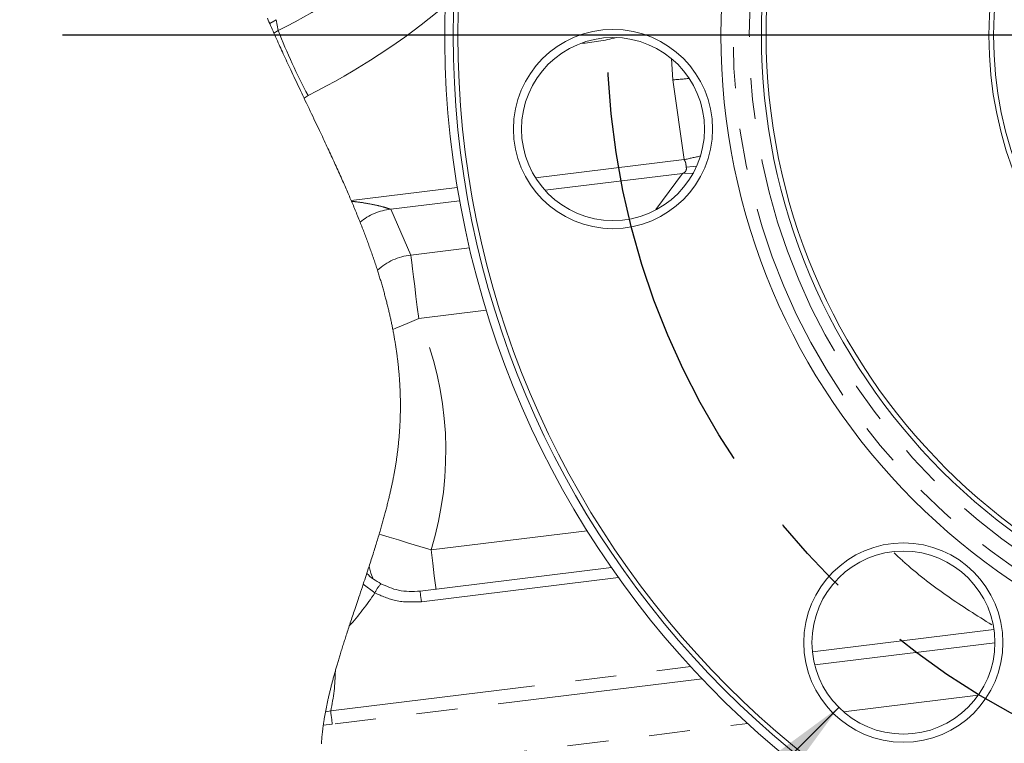
# Model space of a CAD drawing. Units: millimetres. Extents: x 7 to 835, y 10 to 581.
# Drawn here: x 275 to 305, y 47 to 69 of the extents above; entities that cross this region are included whole.
import ezdxf

# ---------------------------------------------------------------- set-up
doc = ezdxf.new("R2010")
doc.units = ezdxf.units.MM
doc.linetypes.add('CENTERX2', pattern=[20.32, 12.7, -2.54, 2.54, -2.54])
doc.linetypes.add('PHANTOM', pattern=[12.7, 6.35, -1.27, 1.27, -1.27, 1.27, -1.27])
doc.layers.add('SLD-0', color=7, linetype='Continuous')
doc.styles.add('SLDTEXTSTYLE0', font='TXT', dxfattribs={"width": 0.605})
doc.dimstyles.new('SLDDIMSTYLE15', dxfattribs={"dimtxt": 3, "dimasz": 3, "dimexe": 0, "dimexo": 0.0625, "dimgap": 0.75, "dimtad": 0, "dimtih": 1, "dimtoh": 1, "dimdec": 1, "dimlfac": 4, "dimrnd": 1e-09, "dimzin": 12, "dimdsep": 46, "dimtxsty": 'SLDTEXTSTYLE0', "dimsah": 1, "dimcen": 0, "dimadec": 0, "dimazin": 3, "dimtfac": 1, "dimtdec": 3, "dimtofl": 0, "dimtmove": 0, "dimatfit": 3, "dimfxl": 1, "dimfrac": 2, "dimtolj": 1, "dimtzin": 12, "dimarcsym": 0})

# ---------------------------------------------------------------- blocks, each defined once
blk = doc.blocks.new('_D_35')
at = {"layer": 'SLD-0'}
for p, q in [((299.93, 48.04), (288.004, 36.099)), ((288.004, 36.099), (285.004, 36.099))]:
    blk.add_line(p, q, dxfattribs=at)
blk.add_solid([(299.93, 48.04), (297.483, 46.243), (298.136, 45.591)], dxfattribs=at)
at = {"layer": 'SLD-0', "char_height": 3, "attachment_point": 1, "style": 'SLDTEXTSTYLE0'}
for s, insert in [('%%c', (227.758, 37.665)), ('22.6', (232.132, 37.665)), ('DRILL THRU', (241.275, 37.665)), ('8 HOLES EQUALLY SPACED', (227.758, 33.063))]:
    blk.add_mtext(s, dxfattribs=dict(at, insert=insert))

msp = doc.modelspace()

# ---------------------------------------------------------------- linework, layer by layer
at = {"color": 7, "linetype": 'Continuous', "lineweight": 0}
for p, q in [((282.34440921, 69.16089514), (282.54023538, 69.28007462)), ((292.90895229, 52.35505262), (286.99346068, 51.62871787))]:
    msp.add_line(p, q, dxfattribs=at)
at = {"color": 8, "linetype": 'PHANTOM', "lineweight": 0}
for p, q in [((282.60713834, 68.9466984), (282.54023538, 69.28007462)), ((282.47494385, 68.86624703), (282.60713834, 68.9466984)), ((294.80389943, 67.42200413), (294.76593686, 68.07296881)), ((295.15227833, 64.95716581), (294.80389943, 67.42200413)), ((283.53082919, 66.94080838), (283.4072357, 66.85830065)), ((290.56239751, 64.39360389), (295.15227833, 64.95716581)), ((295.09949562, 64.53147688), (290.85289519, 64.0100629)), ((294.27775712, 63.41261574), (295.09949562, 64.53147688)), ((295.42897613, 64.53664014), (295.09949562, 64.53147688)), ((284.86334206, 63.69384536), (288.14296116, 64.09653434)), ((288.21395635, 63.68603715), (286.08289193, 63.42438021)), ((286.08289193, 63.42438021), (286.70885921, 62.00855383)), ((286.70885921, 62.00855383), (288.51549927, 62.23038742)), ((289.03750907, 60.30427077), (286.94959725, 60.04790374)), ((287.33248817, 52.89995828), (292.15803481, 53.49245825)), ((293.12402913, 52.04969057), (287.03359206, 51.3018758)), ((285.59680633, 51.57592305), (285.23561854, 51.84722104)), ((299.11447753, 49.7594864), (304.72588231, 50.44847885)), ((304.75548719, 50.03290781), (299.18628809, 49.34909352)), ((284.22897845, 47.93177703), (295.35640934, 49.29805705)), ((295.70812145, 48.9220337), (284.27968635, 47.5187988)), ((300.07798382, 47.90204921), (304.24035219, 48.41312179)), ((284.06946437, 47.90485063), (284.22897845, 47.93177703)), ((283.98829583, 45.92647561), (297.11883487, 47.53870675)), ((284.27968635, 47.5187988), (284.00107113, 47.48946586))]:
    msp.add_line(p, q, dxfattribs=at)
at = {"color": 7, "linetype": 'Continuous', "lineweight": 0, "flags": 128}
msp.add_lwpolyline([(282.27227642, 69.32596275), (282.29626635, 69.27087316), (282.32031101, 69.21585062), (282.34440921, 69.16089514), (282.37040266, 69.10181948), (282.39645454, 69.04281834), (282.42256324, 68.98389169), (282.44872689, 68.92503211), (282.47494385, 68.86624703), (282.50171146, 68.80641141), (282.52853075, 68.74665776), (282.55539964, 68.68697116), (282.58231626, 68.62735161), (282.60927875, 68.56780657), (282.63628524, 68.50832858), (282.66178718, 68.45231512), (282.68732474, 68.39635381), (282.71289677, 68.34045955), (282.73850139, 68.28461745), (282.7641372, 68.22884241), (282.79278352, 68.16665241), (282.8214643, 68.10453692), (282.85017767, 68.04249593), (282.87892108, 67.98051455), (282.90769266, 67.91860768), (282.93649009, 67.85676786), (282.96531115, 67.79498765), (282.99415374, 67.73328194), (283.02714002, 67.66282925), (283.06014842, 67.59246596), (283.09317533, 67.52218464), (283.12621761, 67.45198527), (283.15927199, 67.3818604), (283.19233523, 67.31181004), (283.22540405, 67.24184164), (283.26178232, 67.1649591), (283.29815885, 67.08816597), (283.33452956, 67.01145479), (283.3708899, 66.93483302), (283.4072357, 66.85830065), (283.44552574, 66.77770772), (283.48378948, 66.69721165), (283.52202202, 66.61679753), (283.56021812, 66.53646537), (283.59837266, 66.45621517), (283.63648075, 66.37604692), (283.67453703, 66.29596063), (283.70937222, 66.22260967), (283.74415573, 66.14931831), (283.7788837, 66.076094), (283.81355218, 66.00292185), (283.84815722, 65.9298093), (283.88269485, 65.85675636), (283.91224199, 65.79417893), (283.9417343, 65.73163876), (283.97116927, 65.66914329), (284.00054446, 65.60667762), (284.02985738, 65.5442492), (284.05910556, 65.48185059), (284.08828652, 65.41948923), (284.11497461, 65.36235818), (284.14160223, 65.30524948), (284.16816751, 65.24816313), (284.19466847, 65.19110659), (284.2211033, 65.13407239), (284.24747006, 65.07706055), (284.27257308, 65.02265641), (284.29761067, 64.96828207), (284.32258117, 64.91392264), (284.34748296, 64.8595781), (284.37231435, 64.80525592), (284.39707368, 64.75094864), (284.42175931, 64.69665625), (284.4463696, 64.64237878), (284.47206916, 64.5855383), (284.4976823, 64.52871272), (284.5232071, 64.47190204), (284.54864167, 64.41509881), (284.57398409, 64.35831794), (284.59923246, 64.30154452), (284.62079762, 64.25289222), (284.64229109, 64.20424738), (284.66371165, 64.15560999), (284.68505813, 64.10698005), (284.70632931, 64.05835756), (284.72752399, 64.00974253), (284.74864098, 63.96112749), (284.76792895, 63.91657302), (284.7871497, 63.87201854), (284.80630231, 63.82747152), (284.82538586, 63.7829245), (284.84439942, 63.73838493), (284.86334206, 63.69384536), (284.87281596, 63.67150852), (284.89185448, 63.62648466), (284.91081817, 63.58146825), (284.92970607, 63.53645184), (284.94851722, 63.49143544), (284.96725069, 63.44641903), (284.98590552, 63.40140262), (285.00448072, 63.35638621), (285.02297539, 63.3113698), (285.04226328, 63.26420018), (285.06146063, 63.217038), (285.08056634, 63.16986838), (285.09957929, 63.12269875), (285.11849838, 63.07552913), (285.13732253, 63.02835205), (285.15457086, 62.98490771), (285.17173688, 62.94146338), (285.18881978, 62.89801159), (285.20581869, 62.85455236), (285.2227327, 62.81109312), (285.239561, 62.76762643), (285.25534843, 62.72664079), (285.27105821, 62.68564769), (285.28668953, 62.64464715), (285.30224175, 62.6036466), (285.31771416, 62.56263116), (285.33310601, 62.52161571), (285.3484166, 62.48059281), (285.36364518, 62.43956247), (285.37879105, 62.39852467), (285.3938535, 62.35747942), (285.40856514, 62.31715688), (285.42319488, 62.27683434), (285.43774208, 62.23649689), (285.4522061, 62.196152), (285.46684696, 62.15506205), (285.48140009, 62.11396464), (285.49586481, 62.07285979), (285.51024042, 62.03174004), (285.52452621, 61.99062028), (285.53846875, 61.95021578), (285.55232328, 61.90980384), (285.5660891, 61.86937699), (285.57976551, 61.82894268), (285.59362819, 61.78767392), (285.6073964, 61.74639025), (285.62106932, 61.70509168), (285.63464637, 61.66378566), (285.64812668, 61.62245729), (285.66150961, 61.58112147), (285.67479447, 61.5397782), (285.68618541, 61.50406012), (285.69750226, 61.46834203), (285.70874449, 61.43260905), (285.71991163, 61.39686116), (285.73100322, 61.36110583), (285.74182274, 61.32597634), (285.75256846, 61.2908394), (285.76324002, 61.25568756), (285.77383695, 61.22052082), (285.78457278, 61.18463138), (285.7952299, 61.14872703), (285.80580786, 61.11280778), (285.81630631, 61.07688108), (285.82672467, 61.04093948), (285.83706258, 61.00498298), (285.84731935, 60.96901157), (285.85749475, 60.93303272), (285.86758831, 60.89703896), (285.87759933, 60.86103031), (285.88752758, 60.82500675), (285.89737247, 60.78896829), (285.90713355, 60.75291493), (285.91681034, 60.71684667), (285.92560633, 60.68377355), (285.93433073, 60.65068552), (285.94298329, 60.61758259), (285.95156345, 60.58447221), (285.96007108, 60.55134693), (285.96850561, 60.51820674), (285.97762326, 60.48204162), (285.98665313, 60.44585416), (285.99559475, 60.40965923), (286.00444767, 60.37344196), (286.01321142, 60.33720979), (286.02188553, 60.30096271), (286.03046941, 60.26469329), (286.03825853, 60.2314339), (286.04597104, 60.1981596), (286.05360672, 60.16487041), (286.06116534, 60.13157376), (286.0686463, 60.09825477), (286.07604927, 60.06492087), (286.083374, 60.03157207), (286.09062016, 59.99820092), (286.09778727, 59.96482232), (286.10487498, 59.93142882), (286.11188295, 59.89801296), (286.11881083, 59.86458966), (286.1252692, 59.83305135), (286.13165574, 59.80150559), (286.13797011, 59.76994493), (286.14421207, 59.73836937), (286.15038138, 59.70677146), (286.15698295, 59.67252859), (286.16349848, 59.63826337), (286.16992751, 59.60398325), (286.17626959, 59.56968823), (286.18252447, 59.53537085), (286.18858237, 59.50164208), (286.19455529, 59.46790585), (286.20044288, 59.43414727), (286.2062449, 59.40036633), (286.21207673, 59.36588505), (286.21781857, 59.33137396), (286.22347006, 59.29685542), (286.22903087, 59.26230708), (286.23450065, 59.22774383), (286.23987892, 59.19315824), (286.24516522, 59.15855774), (286.25035933, 59.12392744), (286.25546076, 59.08928224), (286.26046918, 59.05462214), (286.26538424, 59.01993224), (286.27020534, 58.98522743), (286.27493239, 58.95049283), (286.27956479, 58.91574332), (286.2837278, 58.88386974), (286.28781072, 58.85198125), (286.29181319, 58.82007041), (286.29573487, 58.78814468), (286.29957577, 58.75619659), (286.30333517, 58.7242336), (286.30684776, 58.69370112), (286.31028563, 58.66315374), (286.31364875, 58.63259145), (286.31693667, 58.60200682), (286.32014915, 58.57141474), (286.32328607, 58.54079285), (286.3263471, 58.51016351), (286.32933199, 58.47950437), (286.33237706, 58.44737747), (286.33533797, 58.41522822), (286.33821436, 58.38305661), (286.34100612, 58.35086265), (286.34371266, 58.31865379), (286.34633398, 58.28642258), (286.34886951, 58.25416901), (286.35131923, 58.2218931), (286.35368258, 58.18960228), (286.35595943, 58.15728912), (286.35814944, 58.1249536), (286.36025236, 58.09259572), (286.36215494, 58.0620707), (286.36397963, 58.03152331), (286.36572598, 58.00096103), (286.36739386, 57.9703764), (286.36898305, 57.93977687), (286.3704536, 57.90997454), (286.37184919, 57.88016477), (286.37316946, 57.85032519), (286.37441429, 57.82047817), (286.37558345, 57.79060134), (286.37667659, 57.76071706), (286.37769359, 57.73080298), (286.37863423, 57.700874), (286.37953749, 57.6694996), (286.38035636, 57.63811031), (286.38109047, 57.60669121), (286.38173984, 57.57525721), (286.38230399, 57.54379341), (286.3827828, 57.5123147), (286.38317582, 57.48081365), (286.38348292, 57.44929024), (286.38370388, 57.41774449), (286.38383822, 57.38617638), (286.38388595, 57.35459336), (286.38384661, 57.32298055), (286.38372961, 57.29315588), (286.38353473, 57.26330885), (286.38326185, 57.23344692), (286.38291074, 57.20355519), (286.38248117, 57.17365601), (286.38193949, 57.14191654), (286.3813091, 57.11015472), (286.38058965, 57.07836309), (286.3797808, 57.04655656), (286.37888254, 57.01472768), (286.37789429, 56.982869), (286.37687996, 56.95281335), (286.37578543, 56.92273536), (286.37461021, 56.89263502), (286.37335432, 56.86251977), (286.37201741, 56.83237472), (286.37059924, 56.80221477), (286.36909969, 56.77203247), (286.36751842, 56.74182781), (286.36585532, 56.71160081), (286.36411013, 56.68135145), (286.36231594, 56.65162363), (286.36044212, 56.62187347), (286.35848844, 56.59210095), (286.35645478, 56.56231352), (286.3541685, 56.53011212), (286.35178839, 56.4978958), (286.3493141, 56.46564969), (286.34674551, 56.43337378), (286.34408216, 56.40107551), (286.34132393, 56.36875489), (286.33863625, 56.33825966), (286.33586359, 56.30773464), (286.33300594, 56.27718726), (286.33006308, 56.24662497), (286.32703465, 56.21603289), (286.32392054, 56.18541845), (286.32072051, 56.15478167), (286.31743423, 56.12412253), (286.31406167, 56.09344104), (286.31060239, 56.06272974), (286.30712041, 56.03254744), (286.30355449, 56.00234279), (286.29990441, 55.97211578), (286.29616992, 55.94186643), (286.2922806, 55.91104337), (286.28830339, 55.88019797), (286.28423793, 55.84932276), (286.28008423, 55.81842521), (286.27584194, 55.7875053), (286.27158894, 55.75711438), (286.26725002, 55.72670111), (286.26282508, 55.69625804), (286.25831375, 55.66579261), (286.25362128, 55.63468644), (286.24883848, 55.60355046), (286.2439651, 55.57239213), (286.23900103, 55.541204), (286.23394605, 55.50999352), (286.22879979, 55.47876069), (286.22356261, 55.44749805), (286.21873371, 55.41911879), (286.21383111, 55.39071718), (286.20885528, 55.36230066), (286.20380682, 55.3338618), (286.19868629, 55.30540058), (286.19349428, 55.27692446), (286.18823126, 55.24842599), (286.18236067, 55.21705904), (286.17640556, 55.18566975), (286.17036687, 55.15425065), (286.16424517, 55.12281665), (286.15804128, 55.0913603), (286.1517559, 55.0598816), (286.14538973, 55.02838799), (286.13894369, 54.99686458), (286.13241826, 54.96532628), (286.12581449, 54.93376562), (286.11925286, 54.90274885), (286.11261695, 54.87171718), (286.10590747, 54.84066316), (286.09912511, 54.80958679), (286.09214532, 54.77793672), (286.08509136, 54.74626431), (286.07796407, 54.71456954), (286.07076413, 54.68286732), (286.06349236, 54.65114274), (286.05628125, 54.61996206), (286.04900226, 54.58877393), (286.04165599, 54.55756345), (286.03424324, 54.52634552), (286.02533293, 54.48915222), (286.01633042, 54.45194402), (286.00723722, 54.41471347), (285.99805426, 54.37746802), (285.98878283, 54.34019276), (285.97942408, 54.30291006), (285.9704104, 54.26729628), (285.96131929, 54.23166761), (285.95215182, 54.19602403), (285.94290891, 54.16036555), (285.93359172, 54.12469217), (285.92420131, 54.08900389), (285.91473861, 54.05330071), (285.90520466, 54.01759007), (285.89514149, 53.98015836), (285.88500241, 53.94271174), (285.87478871, 53.90525022), (285.86450156, 53.86778125), (285.85414199, 53.83029738), (285.84371153, 53.79279861), (285.83321098, 53.75529238), (285.82264187, 53.71777126), (285.81200511, 53.68024269), (285.80130201, 53.64270666), (285.79053382, 53.60515573), (285.77970161, 53.56759736), (285.7668546, 53.52331856), (285.75392237, 53.47903231), (285.74090667, 53.4347386), (285.72780971, 53.39043), (285.71444826, 53.34549555), (285.70100706, 53.3005462), (285.68748828, 53.25559684), (285.67389388, 53.21064004), (285.66022596, 53.16567579), (285.64648651, 53.12071153), (285.63267756, 53.07573983), (285.6174098, 53.02626797), (285.60206318, 52.97679612), (285.58664024, 52.92731681), (285.57114379, 52.87784496), (285.5555765, 52.8283731), (285.53812195, 52.77315685), (285.52058625, 52.71794805), (285.50297313, 52.6627467), (285.48528639, 52.60754534), (285.46752979, 52.55236634), (285.44970707, 52.49718734), (285.43182195, 52.44202325), (285.41387816, 52.38687405), (285.3917252, 52.31904396), (285.3694961, 52.25123623), (285.34719791, 52.1834583), (285.32497725, 52.11613485), (285.30270217, 52.04884121), (285.28037947, 51.98159227), (285.25801597, 51.91438058), (285.23561854, 51.84722104), (285.20825465, 51.76533171), (285.18086291, 51.68351689), (285.1534558, 51.60177657), (285.12604582, 51.52013311), (285.0986454, 51.4385716), (285.07713133, 51.37455621), (285.05563687, 51.31060043), (285.03416811, 51.2467117), (285.01273104, 51.18289003), (284.99133178, 51.11913541), (284.97353226, 51.06606492), (284.95576664, 51.01303914), (284.93803843, 50.96007296), (284.92035115, 50.90715894), (284.90270828, 50.85429707), (284.88511331, 50.8014948), (284.86857079, 50.75176218), (284.85207689, 50.70208916), (284.83563455, 50.65246084), (284.8192467, 50.60289958), (284.80291628, 50.55338302), (284.78710211, 50.50531932), (284.77134765, 50.45731523), (284.75565558, 50.4093633), (284.74002859, 50.36147097), (284.72446937, 50.31363824), (284.71118908, 50.27268985), (284.69796225, 50.23178616), (284.68479058, 50.19092718), (284.67167576, 50.15012035), (284.65861948, 50.10935822), (284.64585499, 50.0693635), (284.63315021, 50.02942839), (284.62050675, 49.98953053), (284.60792622, 49.94968483), (284.59515547, 49.90907916), (284.58245362, 49.86852565), (284.56982239, 49.8280243), (284.55726344, 49.78757509), (284.54477853, 49.74717805), (284.53236934, 49.7068406), (284.52003756, 49.66655531), (284.50931212, 49.63135132), (284.4986484, 49.59619203), (284.48804755, 49.56107744), (284.47751073, 49.52600756), (284.46703905, 49.49098238), (284.45663368, 49.45600936), (284.44629576, 49.42107358), (284.43602642, 49.38618997), (284.42686433, 49.35489753), (284.41775931, 49.32364979), (284.40871218, 49.29243931), (284.39972376, 49.26127353), (284.39079485, 49.23013755), (284.3819263, 49.19904628), (284.37311895, 49.16799971), (284.36390756, 49.13532892), (284.35476593, 49.10270282), (284.34569511, 49.07012889), (284.33669598, 49.0375922), (284.32776957, 49.00510767), (284.31891682, 48.97266784), (284.3101387, 48.94028017), (284.30215846, 48.91062686), (284.29424251, 48.88101825), (284.28639158, 48.85144689), (284.27860642, 48.82192024), (284.27088773, 48.79243085), (284.26323631, 48.76298615), (284.2556529, 48.73358616), (284.2481382, 48.70422342), (284.240693, 48.67490539), (284.23331804, 48.64563206), (284.22601405, 48.61639598), (284.21878175, 48.58721205), (284.21202914, 48.55972686), (284.20534154, 48.53228637), (284.19871961, 48.50488314), (284.19216397, 48.47752461), (284.18567527, 48.45020333), (284.17886713, 48.42126527), (284.1721357, 48.39237937), (284.16548175, 48.36353817), (284.15890603, 48.33474168), (284.15240924, 48.30598989), (284.14599214, 48.27729025), (284.14001543, 48.250267), (284.13411091, 48.22328844), (284.12827908, 48.1963546), (284.12252066, 48.16946545), (284.11683627, 48.14261356), (284.11122656, 48.11581382), (284.10569206, 48.08905133), (284.10023347, 48.06233355), (284.09485141, 48.03566047), (284.08954642, 48.00902465), (284.08441193, 47.98291781), (284.07935304, 47.95684823), (284.07437029, 47.93082335), (284.06946437, 47.90485063), (284.06454908, 47.87843832), (284.05971465, 47.85208562), (284.05496164, 47.82577017), (284.05029077, 47.79950687), (284.04570255, 47.77328083), (284.04127743, 47.74757632), (284.03693322, 47.72191652), (284.03267055, 47.69630143), (284.02849008, 47.67073104), (284.02482742, 47.64794716), (284.02123118, 47.62519309), (284.0177017, 47.60247627), (284.01423945, 47.5797967), (284.01084483, 47.55716184), (284.00751827, 47.53455677), (284.00426027, 47.51198897), (284.00107113, 47.48946586), (283.99766656, 47.4649013), (283.99434523, 47.44038144), (283.99110778, 47.41591373), (283.98795473, 47.39148327), (283.9848866, 47.36710498), (283.98195649, 47.34321096), (283.97910932, 47.3193542), (283.97634562, 47.2955496), (283.97366597, 47.2717897), (283.97134482, 47.25061515), (283.96909149, 47.22947785), (283.96690626, 47.20837036), (283.96478954, 47.18730756), (283.96274167, 47.16628203), (283.96076302, 47.14529374), (283.95885404, 47.12434271), (283.95701503, 47.10342893), (283.95524633, 47.0825524), (283.95354836, 47.06171313), (283.95192151, 47.04091111), (283.95036614, 47.02015379), (283.9488826, 46.99943372), (283.94747124, 46.97874346), (283.94613247, 46.95810535), (283.94486663, 46.93749705), (283.94361912, 46.91594997)], dxfattribs=at)
at = {"color": 8, "linetype": 'PHANTOM', "lineweight": 0, "flags": 128}
for points in [[(295.53836928, 64.75701341), (295.43479969, 64.75081453), (295.21673517, 64.728731)], [(286.94959725, 60.04790374), (286.90674872, 60.39687404), (286.86523502, 60.73498139), (286.82634881, 61.05168322), (286.79130151, 61.33712241), (286.76118464, 61.58240297), (286.73693602, 61.77988806), (286.71931144, 61.92343095), (286.70885921, 62.00855383)], [(286.15038138, 59.70677146), (286.24613112, 59.74764535), (286.59098287, 59.89483902), (286.94959725, 60.04790374)], [(285.72780971, 53.39043), (285.80085625, 53.36810061), (286.03873362, 53.29539785), (286.32110806, 53.20909032), (286.63826775, 53.11214337), (286.97930434, 53.00790974), (287.33248817, 52.89995828)], [(287.48122318, 51.68861308), (287.47446061, 51.74368778), (287.4306533, 52.10046628), (287.38264408, 52.49147275), (287.33248817, 52.89995828)], [(285.53318861, 52.02795723), (285.4667845, 52.1821917), (285.41387816, 52.38687405)], [(286.99346068, 51.62871787), (286.99371097, 51.62668386), (286.99545766, 51.61245325), (286.99881019, 51.58515432), (287.00364539, 51.54577055), (287.0097856, 51.49576226), (287.01700544, 51.43696227), (287.02503926, 51.37153128), (287.03359206, 51.3018758)], [(284.22897845, 47.93177703), (284.23773594, 47.86045262), (284.24637628, 47.79008189), (284.25458199, 47.72325763), (284.26205155, 47.66241619), (284.26851047, 47.60981509), (284.2737214, 47.56737658), (284.27749291, 47.53665784), (284.27968635, 47.5187988)]]:
    msp.add_lwpolyline(points, dxfattribs=at)
at = {"color": 7, "linetype": 'Continuous', "lineweight": 0}
for centre, radius in [((316.58843324, 68.8048279), 28.57499858), ((316.58843907, 68.80482759), 28.43066005), ((316.58843678, 68.80482573), 20.30000037), ((316.58843735, 68.80482489), 19.04687557), ((316.58843597, 68.8048263), 18.90253746), ((316.58843527, 68.8048278), 12.01933749), ((316.58843484, 68.80482534), 11.87499933), ((292.95343175, 65.90281055), 3.07749956), ((292.95343301, 65.90281187), 2.82749803), ((301.92799738, 50.0403231), 3.07750032), ((301.92799582, 50.04031915), 2.82750217)]:
    msp.add_circle(centre, radius, dxfattribs=at)
at = {"color": 8, "linetype": 'PHANTOM', "lineweight": 0}
for centre, radius in [((316.58843583, 68.80482816), 19.92499906), ((316.58843612, 68.80482703), 19.42187551)]:
    msp.add_circle(centre, radius, dxfattribs=at)
at = {"color": 7, "linetype": 'Continuous', "lineweight": 0}
msp.add_arc((316.58840601, 68.80482059), 28.83250006, 101.389724356, 98.235152587, dxfattribs=at)
at = {"color": 8, "linetype": 'PHANTOM', "lineweight": 0}
for centre, radius, start, end in [((273.74613585, 86.70633736), 19.84747191, 296.516465002, 310.126485959), ((273.77443181, 86.49493917), 21.85294764, 296.516583034, 309.825575115), ((300.14166935, 75.80554212), 18.82826373, 201.363553266, 208.087574273), ((291.53588108, 74.58145713), 6.0478609, 273.972891794, 284.580440169), ((293.6446529, 83.15479198), 15.77543869, 274.214136792, 276.054755141), ((291.8737835, 80.60858652), 15.99110687, 281.830662893, 283.680719509), ((286.27017203, 61.65037448), 1.78386383, 96.026339796, 129.423974611), ((286.89465317, 60.22381253), 1.79438594, 95.943160301, 132.829546373), ((277.34787713, 55.94934472), 10.43988579, 343.016876083, 23.115539822), ((286.56202487, 51.14343311), 1.0576835, 137.434759143, 155.86405923), ((277.81077453, 56.80146753), 9.37702545, 318.216451549, 326.13272051), ((278.58300992, 49.21659753), 5.79031298, 347.179853161, 359.519113605)]:
    msp.add_arc(centre, radius, start, end, dxfattribs=at)
for points, knots in [([(295.21673517, 64.728731), (295.21519476, 64.7406515), (295.20980127, 64.7823894), (295.20688877, 64.83416752), (295.18784077, 64.89998771), (295.16754929, 64.93261282), (295.15227833, 64.95716581)], [0, 0, 0, 0, 0.1498919903, 0.524825295, 0.6423932116, 1, 1, 1, 1]), ([(295.09949562, 64.53147688), (295.11963571, 64.53858573), (295.1602658, 64.55292692), (295.19822814, 64.59071205), (295.22069342, 64.64090648), (295.22298309, 64.68260047), (295.21878333, 64.71681354), (295.21716139, 64.72625097), (295.21673517, 64.728731)], [0, 0, 0, 0, 0.2481207358, 0.5005521751, 0.5959966565, 0.8880431934, 0.9705791298, 1, 1, 1, 1]), ([(284.87281596, 63.67150852), (284.97707735, 63.65926885), (285.20744709, 63.63222482), (285.52619775, 63.57559392), (285.79737267, 63.51271093), (285.96223069, 63.46467874), (286.04684281, 63.43707522), (286.07447127, 63.42734562), (286.08289193, 63.42438021)], [0, 0, 0, 0, 0.2544610952, 0.5622420105, 0.7842575272, 0.9289902604, 0.9783575036, 1, 1, 1, 1]), ([(304.66071581, 50.58795371), (304.20336825, 50.87487924), (303.28780328, 51.44927601), (302.28809188, 52.20904328), (301.76625128, 52.69337959), (301.64091354, 52.8097094)], [0, 0, 0, 0, 0.4312926531, 0.8634056166, 1, 1, 1, 1]), ([(287.03359206, 51.3018758), (286.76340958, 51.29209474), (286.26220248, 51.2739502), (285.80674382, 51.48064835), (285.59680633, 51.57592305)], [0, 0, 0, 0, 0.5390635758, 1, 1, 1, 1])]:
    msp.add_open_spline(points, degree=3, knots=knots, dxfattribs=at)
at = {"color": 7, "linetype": 'Continuous', "lineweight": 0}
for points, knots in [([(285.34719791, 52.1834583), (285.34842901, 52.18193147), (285.4621865, 52.0408482), (285.62348251, 51.9493697), (285.78303295, 51.8588812)], [0, 0, 0, 0, 0.0108221333, 1, 1, 1, 1]), ([(285.78303295, 51.8588812), (285.95990051, 51.77856156), (286.34363083, 51.60430075), (286.76596249, 51.61924569), (286.9936346, 51.62730226)], [0, 0, 0, 0, 0.4609162938, 1, 1, 1, 1])]:
    msp.add_open_spline(points, degree=3, knots=knots, dxfattribs=at)
at = {"layer": 'SLD-0'}
msp.add_line((357.23541223, 68.80482633), (275.94145944, 68.80482633), dxfattribs=at)
at = {"layer": 'SLD-0', "linetype": 'CENTERX2'}
msp.add_circle((316.58843583, 68.80482633), 23.8125, dxfattribs=at)

# ---------------------------------------------------------------- dimensions: what is measured, and where the dimension line sits
at = {"layer": 'SLD-0'}
dim = msp.add_diameter_dim_2p(p1=(303.9261321, 52.04087322), p2=(299.9298618, 48.03976729), text='<> DRILL THRU\\P8 HOLES EQUALLY SPACED\\P', dimstyle='SLDDIMSTYLE15', dxfattribs=at)
dim.commit()
dim.dimension.update_dxf_attribs({"geometry": '_D_35', "text_midpoint": (255.58709527, 36.09906386), "dimtype": 163})

doc.saveas('drawing.dxf')
